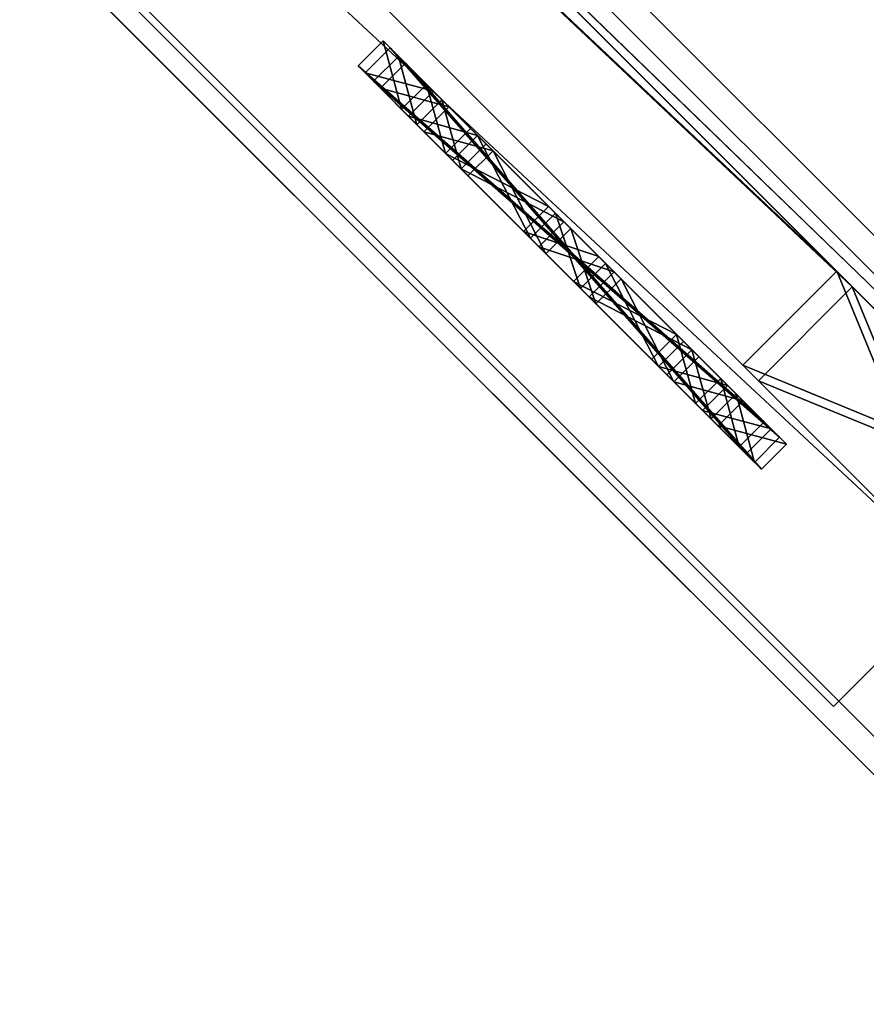
# Model space of a CAD drawing. Units: centimetres. Extents: x -307 to 309, y -334 to 334.
# Drawn here: x -140 to -131, y -306 to -294 of the extents above; entities that cross this region are included whole.
import ezdxf

# ---------------------------------------------------------------- set-up
doc = ezdxf.new("R2010")
doc.units = ezdxf.units.CM
doc.header["$LTSCALE"] = 2.54
doc.layers.get('0').update_dxf_attribs({"true_color": 0xff5454})
doc.layers.add('VP-EQ', color=7, linetype='Continuous', true_color=0x8a3492, plot=False)

# ---------------------------------------------------------------- blocks, each defined once
blk = doc.blocks.new('Grupuj_33')
at = {"color": 0}
mesh = blk.add_polyface(dxfattribs=at)
corners = [(56.1011, 2), (0, 0), (0, 2), (56.1011, 0)]
mesh.append_faces([[corners[k] for k in face] for face in [(0, 1, 2), (1, 0, 3)]], dxfattribs={"vtx0": -1, "color": 0})
mesh = blk.add_polyface(dxfattribs=at)
corners = [(0, 2, 4), (56.1011, 2), (0, 2), (56.1011, 2, 4)]
mesh.append_faces([[corners[k] for k in face] for face in [(0, 1, 2), (1, 0, 3)]], dxfattribs={"vtx0": -1, "color": 0})
mesh = blk.add_polyface(dxfattribs=at)
corners = [(0, 0, 4), (56.1011, 2, 4), (0, 2, 4), (56.1011, 0, 4)]
mesh.append_faces([[corners[k] for k in face] for face in [(0, 1, 2), (1, 0, 3)]], dxfattribs={"vtx0": -1, "color": 0})
mesh = blk.add_polyface(dxfattribs=at)
corners = [(56.1011, 2), (56.1011, 0, 4), (56.1011, 0), (56.1011, 2, 4)]
mesh.append_faces([[corners[k] for k in face] for face in [(0, 1, 2), (1, 0, 3)]], dxfattribs={"vtx0": -1, "color": 0})
mesh = blk.add_polyface(dxfattribs=at)
corners = [(56.1011, 0, 4), (0, 0), (56.1011, 0), (0, 0, 4)]
mesh.append_faces([[corners[k] for k in face] for face in [(0, 1, 2), (1, 0, 3)]], dxfattribs={"vtx0": -1, "color": 0})
blk = doc.blocks.new('Komponent_3')
at = {"color": 0, "xscale": 4.292253981343629}
blk.add_blockref('Grupuj_33', (0, 0), dxfattribs=at)
blk = doc.blocks.new('Grupuj_55')
at = {"color": 0}
mesh = blk.add_polyface(dxfattribs=at)
corners = [(-4.4, 4), (245.613, 0), (-4.4, 0), (245.613, 4)]
mesh.append_faces([[corners[k] for k in face] for face in [(0, 1, 2), (1, 0, 3)]], dxfattribs={"vtx0": -1, "color": 0})
mesh = blk.add_polyface(dxfattribs=at)
corners = [(-4.4, 4, 4), (245.613, 4), (-4.4, 4), (245.613, 4, 4)]
mesh.append_faces([[corners[k] for k in face] for face in [(0, 1, 2), (1, 0, 3)]], dxfattribs={"vtx0": -1, "color": 0})
mesh = blk.add_polyface(dxfattribs=at)
corners = [(245.613, 0, 4), (-4.4, 4, 4), (-4.4, 0, 4), (245.613, 4, 4)]
mesh.append_faces([[corners[k] for k in face] for face in [(0, 1, 2), (1, 0, 3)]], dxfattribs={"vtx0": -1, "color": 0})
mesh = blk.add_polyface(dxfattribs=at)
corners = [(245.613, 0, 4), (-4.4, 0), (245.613, 0), (-4.4, 0, 4)]
mesh.append_faces([[corners[k] for k in face] for face in [(0, 1, 2), (1, 0, 3)]], dxfattribs={"vtx0": -1, "color": 0})
blk = doc.blocks.new('Komponent_14')
at = {"color": 9, "true_color": 0xc8c8c8}
blk.add_blockref('Grupuj_55', (-240.8, 2, 6.441), dxfattribs=at)
blk = doc.blocks.new('Grupuj_60')
at = {"color": 0}
mesh = blk.add_polyface(dxfattribs=at)
corners = [(4.301, 4.583), (0.283, 0), (0, 0.283), (4.583, 4.301)]
mesh.append_faces([[corners[k] for k in face] for face in [(0, 1, 2), (1, 0, 3)]], dxfattribs={"vtx0": -1, "color": 0})
mesh = blk.add_polyface(dxfattribs=at)
corners = [(0.49, 0.773, 2.979), (4.301, 4.583), (0, 0.283), (3.811, 4.093, 2.979), (3.313, 3.595, 4.093), (0.988, 1.271, 4.092), (1.867, 2.15, 4.526), (2.433, 2.716, 4.526)]
mesh.append_faces([[corners[k] for k in face] for face in [(0, 1, 2), (4, 6, 7)]], dxfattribs={"vtx0": -1, "color": 0})
mesh.append_faces([[corners[k] for k in face] for face in [(1, 0, 3), (3, 0, 4)]], dxfattribs={"vtx0": -1, "vtx1": -1, "color": 0})
mesh.append_faces([[corners[k] for k in face] for face in [(4, 0, 5), (4, 5, 6)]], dxfattribs={"vtx0": -1, "vtx2": -1, "color": 0})
mesh = blk.add_polyface(dxfattribs=at)
corners = [(4.583, 4.301), (3.811, 4.093, 2.979), (4.093, 3.811, 2.979), (4.301, 4.583)]
mesh.append_faces([[corners[k] for k in face] for face in [(0, 1, 2), (1, 0, 3)]], dxfattribs={"vtx0": -1, "color": 0})
mesh = blk.add_polyface(dxfattribs=at)
corners = [(4.093, 3.811, 2.979), (0.283, 0), (4.583, 4.301), (0.773, 0.49, 2.979), (3.595, 3.313, 4.093), (1.271, 0.988, 4.092), (2.15, 1.867, 4.526), (2.716, 2.433, 4.526)]
mesh.append_faces([[corners[k] for k in face] for face in [(0, 1, 2), (6, 4, 7)]], dxfattribs={"vtx0": -1, "color": 0})
mesh.append_faces([[corners[k] for k in face] for face in [(1, 0, 3), (3, 4, 5), (5, 4, 6)]], dxfattribs={"vtx0": -1, "vtx1": -1, "color": 0})
mesh.append_faces([[corners[k] for k in face] for face in [(3, 0, 4)]], dxfattribs={"vtx0": -1, "vtx2": -1, "color": 0})
mesh = blk.add_polyface(dxfattribs=at)
corners = [(4.093, 3.811, 2.979), (3.313, 3.595, 4.093), (3.595, 3.313, 4.093), (3.811, 4.093, 2.979)]
mesh.append_faces([[corners[k] for k in face] for face in [(0, 1, 2), (1, 0, 3)]], dxfattribs={"vtx0": -1, "color": 0})
mesh = blk.add_polyface(dxfattribs=at)
corners = [(2.716, 2.433, 4.526), (3.313, 3.595, 4.093), (2.433, 2.716, 4.526), (3.595, 3.313, 4.093)]
mesh.append_faces([[corners[k] for k in face] for face in [(0, 1, 2), (1, 0, 3)]], dxfattribs={"vtx0": -1, "color": 0})
mesh = blk.add_polyface(dxfattribs=at)
corners = [(2.15, 1.867, 4.526), (2.433, 2.716, 4.526), (1.867, 2.15, 4.526), (2.716, 2.433, 4.526)]
mesh.append_faces([[corners[k] for k in face] for face in [(0, 1, 2), (1, 0, 3)]], dxfattribs={"vtx0": -1, "color": 0})
mesh = blk.add_polyface(dxfattribs=at)
corners = [(1.271, 0.988, 4.092), (1.867, 2.15, 4.526), (0.988, 1.271, 4.092), (2.15, 1.867, 4.526)]
mesh.append_faces([[corners[k] for k in face] for face in [(0, 1, 2), (1, 0, 3)]], dxfattribs={"vtx0": -1, "color": 0})
mesh = blk.add_polyface(dxfattribs=at)
corners = [(1.271, 0.988, 4.092), (0.49, 0.773, 2.979), (0.773, 0.49, 2.979), (0.988, 1.271, 4.092)]
mesh.append_faces([[corners[k] for k in face] for face in [(0, 1, 2), (1, 0, 3)]], dxfattribs={"vtx0": -1, "color": 0})
mesh = blk.add_polyface(dxfattribs=at)
corners = [(0.773, 0.49, 2.979), (0, 0.283), (0.283, 0), (0.49, 0.773, 2.979)]
mesh.append_faces([[corners[k] for k in face] for face in [(0, 1, 2), (1, 0, 3)]], dxfattribs={"vtx0": -1, "color": 0})
blk = doc.blocks.new('Komponent_43')
at = {"color": 9, "true_color": 0xc8c8c8}
blk.add_blockref('Grupuj_60', (0, 0), dxfattribs=at)
blk = doc.blocks.new('Grupuj_6')
at = {"color": 0}
mesh = blk.add_polyface(dxfattribs=at)
corners = [(0, 3.593, 84.897), (0, 0, 3.593), (0, 0, 81.305), (0, 3.593), (0, 55.135), (0, 55.135, 84.897), (0, 55.594, 84.438), (0, 55.594, 0.46)]
mesh.append_faces([[corners[k] for k in face] for face in [(0, 1, 2), (4, 6, 7)]], dxfattribs={"vtx0": -1, "color": 0})
mesh.append_faces([[corners[k] for k in face] for face in [(1, 0, 3), (3, 0, 4)]], dxfattribs={"vtx0": -1, "vtx1": -1, "color": 0})
mesh.append_faces([[corners[k] for k in face] for face in [(4, 0, 5), (4, 5, 6)]], dxfattribs={"vtx0": -1, "vtx2": -1, "color": 0})
mesh = blk.add_polyface(dxfattribs=at)
corners = [(1.5, 3.593), (1.5, 0, 81.305), (1.5, 0, 3.593), (1.5, 3.593, 84.897), (1.5, 55.135), (1.5, 55.135, 84.897), (1.5, 55.594, 84.438), (1.5, 55.594, 0.46)]
mesh.append_faces([[corners[k] for k in face] for face in [(0, 1, 2), (6, 4, 7)]], dxfattribs={"vtx0": -1, "color": 0})
mesh.append_faces([[corners[k] for k in face] for face in [(1, 0, 3), (3, 4, 5), (5, 4, 6)]], dxfattribs={"vtx0": -1, "vtx1": -1, "color": 0})
mesh.append_faces([[corners[k] for k in face] for face in [(3, 0, 4)]], dxfattribs={"vtx0": -1, "vtx2": -1, "color": 0})
at = {"color": 18, "true_color": 0x010101}
mesh = blk.add_polyface(dxfattribs=at)
corners = [(1.5, 3.593, 84.897), (0, 55.135, 84.897), (0, 3.593, 84.897), (1.5, 55.135, 84.897)]
mesh.append_faces([[corners[k] for k in face] for face in [(0, 1, 2), (1, 0, 3)]], dxfattribs={"vtx0": -1, "color": 18})
mesh = blk.add_polyface(dxfattribs=at)
corners = [(0, 55.135), (1.5, 3.593), (0, 3.593), (1.5, 55.135)]
mesh.append_faces([[corners[k] for k in face] for face in [(0, 1, 2), (1, 0, 3)]], dxfattribs={"vtx0": -1, "color": 18})
mesh = blk.add_polyface(dxfattribs=at)
corners = [(1.5, 3.593, 84.897), (0, 0, 81.305), (1.5, 0, 81.305), (0, 3.593, 84.897)]
mesh.append_faces([[corners[k] for k in face] for face in [(0, 1, 2), (1, 0, 3)]], dxfattribs={"vtx0": -1, "color": 18})
mesh = blk.add_polyface(dxfattribs=at)
corners = [(1.5, 0, 3.593), (0, 3.593), (1.5, 3.593), (0, 0, 3.593)]
mesh.append_faces([[corners[k] for k in face] for face in [(0, 1, 2), (1, 0, 3)]], dxfattribs={"vtx0": -1, "color": 18})
blk = doc.blocks.new('Komponent_39')
at = {"color": 0}
blk.add_blockref('Grupuj_6', (0, 0), dxfattribs=at)
at = {"color": 0, "zscale": -1, "rotation": 44.99999999999996}
blk.add_blockref('Komponent_43', (-0.483, 2.772, 85.021), dxfattribs=at)
at = {"color": 0, "extrusion": (0, 0, -1), "zscale": -1, "rotation": 225}
blk.add_blockref('Komponent_43', (0.483, 9.143, -0.245), dxfattribs=at)
blk = doc.blocks.new('Grupuj_28')
at = {"color": 0}
mesh = blk.add_polyface(dxfattribs=at)
corners = [(-4.4, 4), (245.613, 0), (-4.4, 0), (245.613, 4)]
mesh.append_faces([[corners[k] for k in face] for face in [(0, 1, 2), (1, 0, 3)]], dxfattribs={"vtx0": -1, "color": 0})
mesh = blk.add_polyface(dxfattribs=at)
corners = [(-4.4, 4, 4), (245.613, 4), (-4.4, 4), (245.613, 4, 4)]
mesh.append_faces([[corners[k] for k in face] for face in [(0, 1, 2), (1, 0, 3)]], dxfattribs={"vtx0": -1, "color": 0})
mesh = blk.add_polyface(dxfattribs=at)
corners = [(245.613, 0, 4), (-4.4, 4, 4), (-4.4, 0, 4), (245.613, 4, 4)]
mesh.append_faces([[corners[k] for k in face] for face in [(0, 1, 2), (1, 0, 3)]], dxfattribs={"vtx0": -1, "color": 0})
mesh = blk.add_polyface(dxfattribs=at)
corners = [(245.613, 0, 4), (-4.4, 0), (245.613, 0), (-4.4, 0, 4)]
mesh.append_faces([[corners[k] for k in face] for face in [(0, 1, 2), (1, 0, 3)]], dxfattribs={"vtx0": -1, "color": 0})
blk = doc.blocks.new('Grupuj_63')
at = {"color": 0, "zscale": -1, "rotation": 314.9999999999999}
blk.add_blockref('Komponent_14', (171.968, 1.989, 10.485), dxfattribs=at)
at = {"color": 9, "true_color": 0xc8c8c8, "rotation": 314.9999999999999}
blk.add_blockref('Grupuj_55', (3.111, 173.675, 89.07), dxfattribs=at)
at = {"color": 0, "extrusion": (0, 0, -1), "zscale": -1, "rotation": 315}
blk.add_blockref('Komponent_39', (-174.942, 4.356, -3.799), dxfattribs=at)
at = {"color": 9, "true_color": 0xc8c8c8, "extrusion": (0, 0, -1), "xscale": 0.2329778257173317, "rotation": 225}
blk.add_blockref('Komponent_3', (-136.582, 45.545, -48.249), dxfattribs=at)
blk = doc.blocks.new('Komponent_33')
at = {"color": 0, "zscale": -1, "rotation": 314.9999999999999}
blk.add_blockref('Komponent_14', (170.767, 7.583, 16.41), dxfattribs=at)
at = {"color": 18, "true_color": 0x040404}
blk.add_blockref('Grupuj_63', (-1.201, 5.594, 105.925), dxfattribs=at)
at = {"color": 9, "true_color": 0xc8c8c8, "rotation": 314.9999999999999}
blk.add_blockref('Grupuj_28', (1.91, 179.269, 94.995), dxfattribs=at)
at = {"color": 152, "true_color": 0x007db7, "extrusion": (0, 0, -1), "zscale": -1, "rotation": 315}
blk.add_blockref('Komponent_39', (-173.915, 9.776, -9.969), dxfattribs=at)
at = {"color": 9, "true_color": 0xc8c8c8, "extrusion": (0, 0, -1), "xscale": 0.2329778257173317, "rotation": 225}
blk.add_blockref('Komponent_3', (-135.381, 51.139, -54.174), dxfattribs=at)
blk = doc.blocks.new('Grupuj_73')
at = {"color": 0, "extrusion": (0, 0, -1), "zscale": -1, "rotation": 270}
blk.add_blockref('Komponent_33', (-187.595, 207.032, -0.347), dxfattribs=at)
blk = doc.blocks.new('2401B')
at = {"layer": 'VP-EQ', "color": 0}
for p, q in [((12233.012, -126.853), (12408.459, -302.3)), ((12238.665, -126.853), (12408.459, -296.647))]:
    blk.add_line(p, q, dxfattribs=at)

msp = doc.modelspace()

# ---------------------------------------------------------------- block references
at = {"color": 0}
msp.add_blockref('Grupuj_73', (-307.406, -334.126), dxfattribs=at)
at = {"layer": 'VP-EQ', "color": 0}
msp.add_blockref('2401B', (-12536.557, -2.908), dxfattribs=at)

doc.saveas('drawing.dxf')
